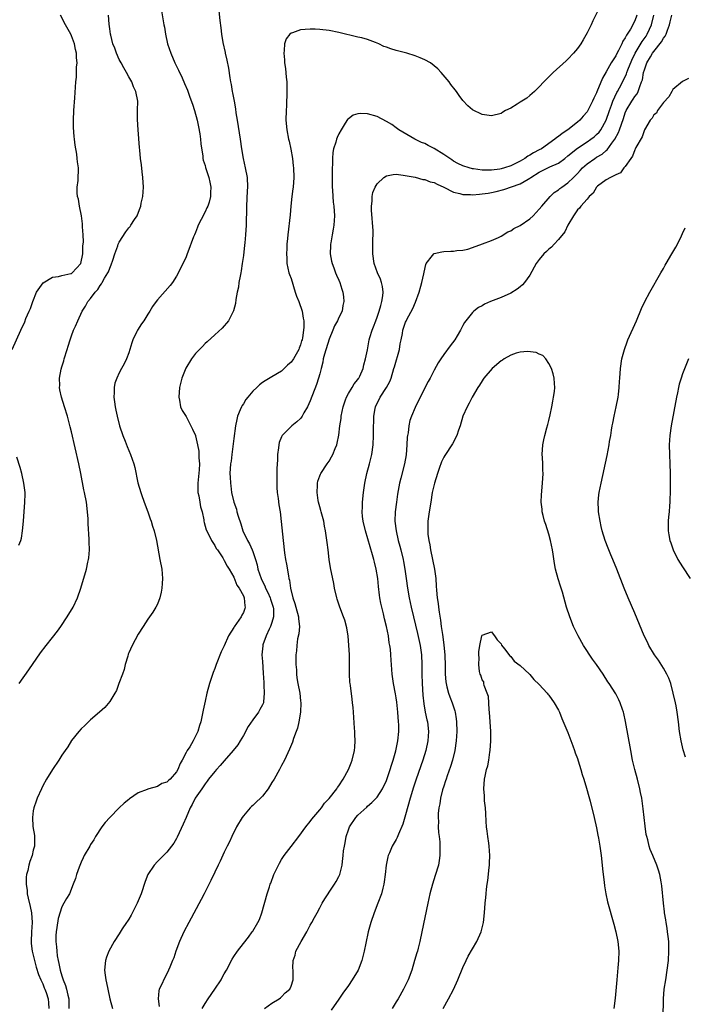
# Model space of a CAD drawing. Units: inches. Extents: x 2580000 to 2583000, y 1551000 to 1554000.
# Drawn here: x 2581394 to 2581533, y 1552072 to 1552278 of the extents above; entities that cross this region are included whole.
import ezdxf

# ---------------------------------------------------------------- set-up
doc = ezdxf.new("R2010")
doc.units = ezdxf.units.IN
doc.header["$MEASUREMENT"] = 0
doc.layers.add('LD25801551_10ft', color=141, linetype='Continuous')

msp = doc.modelspace()

# ---------------------------------------------------------------- linework, layer by layer
at = {"layer": 'LD25801551_10ft'}
for points, elevation in [([(2581423.88, 1552279.88), (2581424.18, 1552277.82), (2581424.34, 1552277), (2581424.48, 1552276.48), (2581424.68, 1552275), (2581425.13, 1552273), (2581425.78, 1552271), (2581426.65, 1552269), (2581427.44, 1552267.44), (2581428.16, 1552265.84), (2581428.69, 1552264.69), (2581429.27, 1552263.27), (2581429.82, 1552261.82), (2581430.34, 1552260.34), (2581430.79, 1552259), (2581431.32, 1552257), (2581431.58, 1552255.58), (2581431.89, 1552254.11), (2581432.03, 1552253), (2581432.07, 1552252.07), (2581432.51, 1552249.49), (2581432.52, 1552249), (2581432.59, 1552248.59), (2581433, 1552247.53), (2581433.1, 1552247.1), (2581433.8, 1552245), (2581434.01, 1552244.01), (2581434.19, 1552243), (2581434.12, 1552241.88), (2581434.12, 1552241), (2581433.81, 1552239.81), (2581433.56, 1552239), (2581433.37, 1552238.63), (2581433, 1552237.77), (2581432.7, 1552237.3), (2581432.58, 1552237), (2581432.2, 1552236.2), (2581431.57, 1552235), (2581431.42, 1552234.58), (2581431, 1552233.5), (2581430.75, 1552233), (2581430.58, 1552232.58), (2581429.38, 1552229.38), (2581429.26, 1552229), (2581429, 1552228.35), (2581427.91, 1552226.09), (2581427, 1552224.33), (2581426.13, 1552223), (2581425.65, 1552222.35), (2581423, 1552219.37), (2581422.75, 1552219), (2581422, 1552218), (2581421.42, 1552217), (2581421, 1552216.37), (2581420.14, 1552215), (2581419.67, 1552214.34), (2581418.84, 1552213), (2581418.72, 1552212.72), (2581417.88, 1552211), (2581417.64, 1552210.36), (2581417, 1552208.31), (2581416.51, 1552207), (2581416.04, 1552205.96), (2581415.5, 1552205), (2581415, 1552204.07), (2581414.47, 1552203), (2581414.08, 1552201.92), (2581413.92, 1552201), (2581413.95, 1552199.95), (2581413.86, 1552199), (2581414.03, 1552198.03), (2581414.12, 1552197), (2581414.29, 1552196.29), (2581414.54, 1552195), (2581415.08, 1552193), (2581415.74, 1552191), (2581416.24, 1552189.76), (2581416.64, 1552188.64), (2581417.37, 1552187), (2581418.06, 1552185), (2581418.25, 1552184.25), (2581418.92, 1552181.08), (2581419.52, 1552179), (2581419.82, 1552178.18), (2581420.42, 1552176.42), (2581420.98, 1552175), (2581421.5, 1552173.5), (2581421.7, 1552173), (2581421.99, 1552171.99), (2581422.32, 1552171), (2581422.81, 1552169), (2581423.51, 1552165), (2581423.91, 1552163), (2581424.01, 1552161.99), (2581424.09, 1552161), (2581423.98, 1552159.98), (2581423.92, 1552159), (2581423.81, 1552158.19), (2581423.51, 1552157), (2581423, 1552155.61), (2581422.7, 1552155), (2581422.04, 1552153.96), (2581421, 1552152.51), (2581420.01, 1552151), (2581419, 1552149.35), (2581417.73, 1552147), (2581417, 1552145.48), (2581416.86, 1552145.14), (2581416.78, 1552144.78), (2581416.27, 1552143), (2581416.01, 1552141.99), (2581415.66, 1552141), (2581414.9, 1552139), (2581414.46, 1552137.54), (2581414.05, 1552137), (2581413, 1552135.25), (2581412, 1552134), (2581410.88, 1552133), (2581409, 1552131.42), (2581408.55, 1552131), (2581407.78, 1552130.22), (2581407, 1552129.55), (2581406.53, 1552129), (2581405, 1552127.1), (2581404.22, 1552125.78), (2581403.71, 1552125), (2581403, 1552124), (2581402.36, 1552123), (2581401, 1552121), (2581399.76, 1552119), (2581399, 1552117.57), (2581398.71, 1552117), (2581397.83, 1552115), (2581397.6, 1552114.4), (2581397.11, 1552113), (2581397, 1552112.37), (2581396.82, 1552111), (2581396.93, 1552109.07), (2581397.22, 1552107.22), (2581397.23, 1552105), (2581397, 1552104.12), (2581396.75, 1552103), (2581396.26, 1552101.74), (2581396.06, 1552101), (2581395.84, 1552099.85), (2581395.59, 1552099), (2581395.51, 1552098.49), (2581395.52, 1552097), (2581395.7, 1552095.7), (2581395.73, 1552095), (2581395.92, 1552094.08), (2581396.32, 1552092.32), (2581396.6, 1552091), (2581396.73, 1552089), (2581396.62, 1552087), (2581396.56, 1552085), (2581396.58, 1552084.58), (2581396.76, 1552083), (2581397.22, 1552081), (2581397.61, 1552079.61), (2581398.11, 1552078.11), (2581398.6, 1552077), (2581398.71, 1552076.71), (2581399, 1552076.12), (2581399.3, 1552075.3), (2581399.43, 1552075), (2581399.67, 1552074.33), (2581400.11, 1552073), (2581400.17, 1552072.17), (2581400.28, 1552071)], 7400), ([(2581435.88, 1552279.88), (2581436.1, 1552277.9), (2581436.31, 1552276.31), (2581436.43, 1552275), (2581436.71, 1552273.29), (2581437.19, 1552271.19), (2581437.22, 1552271), (2581437.55, 1552269.55), (2581437.87, 1552267.87), (2581438.15, 1552265.85), (2581438.3, 1552265), (2581438.44, 1552264.44), (2581438.68, 1552263), (2581438.75, 1552262.75), (2581439.06, 1552261), (2581439.35, 1552259.35), (2581439.45, 1552258.55), (2581439.69, 1552257), (2581440.34, 1552253), (2581440.62, 1552251), (2581440.94, 1552249), (2581441.4, 1552247), (2581441.78, 1552245), (2581441.88, 1552243), (2581441.83, 1552242.17), (2581441.67, 1552239), (2581441.69, 1552238.31), (2581441.58, 1552235.58), (2581441.59, 1552235), (2581441.43, 1552233), (2581441.28, 1552231.28), (2581441.21, 1552230.79), (2581441, 1552228.67), (2581440.77, 1552227), (2581440.53, 1552225.47), (2581440.45, 1552225), (2581440.3, 1552224.3), (2581440.08, 1552223), (2581439.96, 1552222.04), (2581439.73, 1552221), (2581439.46, 1552219.46), (2581439.36, 1552218.64), (2581438.96, 1552217.04), (2581437.89, 1552215), (2581436.56, 1552213.44), (2581435, 1552212.05), (2581433.43, 1552210.57), (2581433, 1552210.2), (2581432.41, 1552209.59), (2581431.81, 1552209), (2581431, 1552208.12), (2581430.11, 1552207), (2581428.92, 1552205.08), (2581428.12, 1552203), (2581427.89, 1552202.11), (2581427.63, 1552201), (2581427.47, 1552199), (2581427.63, 1552198.38), (2581427.87, 1552197), (2581428.19, 1552196.19), (2581429, 1552194.94), (2581430.02, 1552193), (2581430.32, 1552192.32), (2581430.97, 1552190.97), (2581431, 1552190.89), (2581431.43, 1552189), (2581431.7, 1552187.7), (2581431.71, 1552187), (2581431.68, 1552186.32), (2581431.81, 1552185), (2581431.75, 1552183.75), (2581431.63, 1552182.37), (2581431.46, 1552181), (2581431.45, 1552179.45), (2581431.48, 1552179), (2581431.65, 1552178.35), (2581431.88, 1552177), (2581432.02, 1552176.02), (2581432.35, 1552175), (2581432.69, 1552173.31), (2581432.72, 1552173), (2581432.76, 1552172.76), (2581433.2, 1552171.2), (2581433.67, 1552170.33), (2581434.36, 1552169), (2581435, 1552167.96), (2581435.32, 1552167.32), (2581435.56, 1552167), (2581436.67, 1552165.33), (2581437, 1552164.8), (2581437.6, 1552163.6), (2581438, 1552163), (2581439, 1552161.29), (2581439.63, 1552159.63), (2581440.1, 1552159), (2581441, 1552157.4), (2581441.17, 1552157), (2581441.31, 1552155.31), (2581441.4, 1552155), (2581441.28, 1552154.72), (2581441, 1552153.93), (2581440.65, 1552153.35), (2581440.53, 1552153), (2581439.58, 1552151.58), (2581439.08, 1552150.92), (2581439, 1552150.77), (2581437.88, 1552149), (2581437, 1552146.94), (2581436.35, 1552145.65), (2581435.29, 1552143), (2581435, 1552142.17), (2581434.66, 1552141.34), (2581433.88, 1552139), (2581433.36, 1552137), (2581433, 1552135.32), (2581432.57, 1552133.43), (2581432.37, 1552132.37), (2581432.07, 1552131), (2581431.79, 1552130.21), (2581431.5, 1552129), (2581431, 1552127.98), (2581430.48, 1552127), (2581429.78, 1552125.78), (2581429.26, 1552125), (2581429, 1552124.55), (2581428.18, 1552123), (2581427.74, 1552122.26), (2581427.28, 1552121), (2581427, 1552120.53), (2581425.67, 1552119), (2581425.3, 1552118.7), (2581425, 1552118.39), (2581423.92, 1552118.08), (2581423, 1552117.48), (2581421.23, 1552117), (2581421, 1552116.93), (2581420.85, 1552116.85), (2581419, 1552116.13), (2581417.13, 1552114.87), (2581417, 1552114.77), (2581416.05, 1552113.95), (2581415, 1552112.96), (2581413, 1552110.99), (2581412.07, 1552109.93), (2581411.34, 1552109), (2581410.06, 1552107), (2581409.68, 1552106.32), (2581409, 1552105.32), (2581408.81, 1552105), (2581407.68, 1552103), (2581407.46, 1552102.54), (2581407, 1552101.63), (2581406.6, 1552100.6), (2581406.06, 1552099), (2581405.82, 1552098.18), (2581405.37, 1552097), (2581404.56, 1552095), (2581403.98, 1552094.02), (2581403.43, 1552093), (2581403, 1552092.28), (2581402.19, 1552089.81), (2581401.96, 1552087.96), (2581401.77, 1552087), (2581401.71, 1552086.29), (2581401.72, 1552085), (2581401.87, 1552083.87), (2581401.9, 1552083), (2581402.01, 1552081.99), (2581402.21, 1552081), (2581402.38, 1552080.38), (2581402.63, 1552079), (2581403, 1552077.78), (2581403.26, 1552077), (2581403.77, 1552075.77), (2581403.99, 1552075), (2581404.22, 1552073.78), (2581404.42, 1552073), (2581404.44, 1552072.44), (2581404.47, 1552071)], 7390), ([(2581515.78, 1552281), (2581514.23, 1552277.77), (2581513.83, 1552277), (2581513, 1552275.27), (2581512.19, 1552273.81), (2581511.71, 1552273), (2581511, 1552271.98), (2581510.15, 1552271), (2581509, 1552269.8), (2581508.59, 1552269.41), (2581505.93, 1552267), (2581505, 1552266.09), (2581503.93, 1552265), (2581503, 1552263.98), (2581501.97, 1552263), (2581501, 1552262.14), (2581500.36, 1552261.64), (2581499, 1552260.75), (2581498.35, 1552260.35), (2581497, 1552259.52), (2581495.91, 1552259), (2581495.34, 1552258.66), (2581495, 1552258.43), (2581493, 1552257.91), (2581491, 1552258.21), (2581489, 1552259.2), (2581488.02, 1552260.02), (2581487, 1552261.12), (2581486.18, 1552262.18), (2581485.65, 1552263), (2581485.34, 1552263.34), (2581484.46, 1552264.46), (2581484.1, 1552265), (2581482.45, 1552267), (2581481.72, 1552267.72), (2581481, 1552268.39), (2581480.19, 1552269), (2581479, 1552269.65), (2581478.05, 1552270.05), (2581477, 1552270.46), (2581475.23, 1552271), (2581473, 1552271.57), (2581471.91, 1552271.91), (2581471, 1552272.3), (2581470.45, 1552272.45), (2581469.35, 1552273), (2581468.71, 1552273.29), (2581467, 1552273.86), (2581465.79, 1552274.21), (2581465, 1552274.37), (2581461, 1552275.36), (2581459, 1552275.76), (2581457, 1552276.02), (2581456.04, 1552276.04), (2581455, 1552276.09), (2581453.96, 1552275.96), (2581453, 1552275.9), (2581451.29, 1552275.29), (2581451, 1552275.22), (2581450.73, 1552275), (2581449.99, 1552274.01), (2581449.64, 1552273), (2581449.56, 1552271.56), (2581449.45, 1552271), (2581449.61, 1552269.61), (2581449.61, 1552269), (2581449.81, 1552267.81), (2581449.97, 1552266.03), (2581450.09, 1552265), (2581450.14, 1552263), (2581450.01, 1552260.01), (2581449.94, 1552259), (2581449.93, 1552257), (2581450.11, 1552255), (2581450.49, 1552253), (2581450.6, 1552252.6), (2581450.95, 1552250.95), (2581451.28, 1552249), (2581451.46, 1552247.46), (2581451.5, 1552247), (2581451.58, 1552245), (2581451.45, 1552243), (2581451.4, 1552242.6), (2581451.18, 1552241), (2581450.96, 1552239), (2581450.81, 1552237.19), (2581450.3, 1552233), (2581450.23, 1552232.23), (2581450.14, 1552231), (2581450.11, 1552230.11), (2581450.05, 1552229), (2581450.1, 1552228.1), (2581450.13, 1552227), (2581450.56, 1552225), (2581450.66, 1552224.66), (2581451, 1552223.81), (2581451.89, 1552221), (2581452.15, 1552220.15), (2581452.6, 1552219), (2581453.32, 1552217), (2581453.56, 1552215.56), (2581453.68, 1552215), (2581453.66, 1552213.66), (2581453.63, 1552213), (2581453.4, 1552211.4), (2581453.3, 1552211), (2581453.21, 1552210.79), (2581453, 1552209.98), (2581452.72, 1552209.28), (2581452.64, 1552209), (2581451.48, 1552207), (2581451, 1552206.35), (2581450.28, 1552205.72), (2581449.56, 1552205), (2581449, 1552204.47), (2581447, 1552203.24), (2581445.58, 1552202.42), (2581445, 1552202.04), (2581444.4, 1552201.6), (2581443.82, 1552201), (2581443, 1552200.24), (2581441.95, 1552199), (2581441.53, 1552198.47), (2581441, 1552197.63), (2581440.73, 1552197.27), (2581440.6, 1552197), (2581440.36, 1552196.36), (2581439.81, 1552195), (2581439.66, 1552194.34), (2581439.38, 1552193), (2581439, 1552190.37), (2581438.58, 1552187), (2581438.42, 1552185.58), (2581438.32, 1552185), (2581438.2, 1552183), (2581438.26, 1552182.26), (2581438.28, 1552181), (2581438.4, 1552180.4), (2581438.53, 1552179), (2581439.01, 1552177), (2581439.55, 1552175.55), (2581439.66, 1552175), (2581439.9, 1552174.1), (2581440.47, 1552172.47), (2581440.92, 1552171), (2581441.85, 1552169), (2581442.28, 1552168.28), (2581442.87, 1552167), (2581443, 1552166.66), (2581443.57, 1552165), (2581443.89, 1552163.89), (2581444.07, 1552163), (2581444.72, 1552161), (2581445, 1552160.41), (2581445.5, 1552159.5), (2581445.66, 1552159), (2581446.11, 1552158.11), (2581446.61, 1552157), (2581446.69, 1552156.69), (2581447, 1552155.83), (2581447.28, 1552155), (2581447.33, 1552154.67), (2581447.34, 1552153), (2581447, 1552151.78), (2581446.72, 1552151), (2581446.4, 1552150.4), (2581445.78, 1552149), (2581445.1, 1552147.1), (2581445.06, 1552146.94), (2581444.88, 1552145), (2581445, 1552143.65), (2581445.17, 1552141.17), (2581445.26, 1552139.26), (2581445.32, 1552138.68), (2581445.39, 1552137), (2581445.21, 1552135.21), (2581445.21, 1552135), (2581445, 1552134.53), (2581444.42, 1552133.58), (2581444.16, 1552133), (2581443, 1552131.41), (2581442, 1552130), (2581441, 1552128.13), (2581440.33, 1552127), (2581439.83, 1552126.17), (2581438.88, 1552125), (2581437, 1552122.85), (2581436.16, 1552121.84), (2581435.36, 1552121), (2581435, 1552120.59), (2581433.72, 1552119), (2581433.44, 1552118.56), (2581433, 1552118.04), (2581432.6, 1552117.4), (2581432.28, 1552117), (2581430.89, 1552115), (2581430.28, 1552113.72), (2581429.84, 1552113), (2581428.99, 1552111), (2581428.42, 1552109.58), (2581427.15, 1552106.85), (2581427, 1552106.56), (2581426.41, 1552105.59), (2581425, 1552103.68), (2581423.62, 1552102.38), (2581423, 1552101.76), (2581422.29, 1552101), (2581421.01, 1552099), (2581420.45, 1552097.55), (2581419.59, 1552095), (2581418.76, 1552093), (2581417.47, 1552090.53), (2581417, 1552089.71), (2581416.73, 1552089.27), (2581416.54, 1552089), (2581415.64, 1552087.64), (2581415, 1552086.63), (2581413.91, 1552085), (2581412.79, 1552083), (2581412.31, 1552081.69), (2581412.11, 1552081), (2581411.95, 1552079), (2581412.06, 1552077.94), (2581412.18, 1552077), (2581412.35, 1552076.35), (2581412.58, 1552075), (2581413.04, 1552073), (2581413.6, 1552071)], 7380), ([(2581392.58, 1552209), (2581394.36, 1552213), (2581395.2, 1552214.8), (2581395.45, 1552215.45), (2581396.13, 1552217), (2581396.41, 1552217.59), (2581396.9, 1552219), (2581397.69, 1552221), (2581399.05, 1552222.95), (2581401, 1552224.11), (2581402.26, 1552224.26), (2581403, 1552224.48), (2581404.88, 1552224.88), (2581405, 1552224.91), (2581405.14, 1552225), (2581406.02, 1552225.98), (2581406.98, 1552227), (2581407.36, 1552229), (2581407.4, 1552230.6), (2581407.49, 1552231.49), (2581407.44, 1552233), (2581407.33, 1552234.67), (2581407.34, 1552235), (2581407.32, 1552235.32), (2581407.08, 1552237), (2581406.66, 1552239), (2581406.44, 1552240.44), (2581406.29, 1552241), (2581406.2, 1552241.8), (2581406.21, 1552243), (2581406.38, 1552244.38), (2581406.39, 1552245), (2581406.45, 1552246.45), (2581406.45, 1552247), (2581406.28, 1552248.28), (2581406.21, 1552249), (2581406.09, 1552249.91), (2581405.76, 1552251.76), (2581405.64, 1552253), (2581405.57, 1552253.57), (2581405.45, 1552255.45), (2581405.43, 1552257), (2581405.51, 1552259), (2581405.71, 1552261.71), (2581405.92, 1552265), (2581406.02, 1552265.98), (2581406.07, 1552267), (2581406.08, 1552268.08), (2581406.17, 1552269), (2581406.05, 1552270.05), (2581406.05, 1552271), (2581405.82, 1552271.82), (2581405.62, 1552273), (2581405, 1552274.64), (2581404.85, 1552275), (2581403.76, 1552277), (2581402.7, 1552279)], 7420), ([(2581394.04, 1552139), (2581396.09, 1552141.91), (2581398.53, 1552145.47), (2581399.69, 1552147), (2581401, 1552148.67), (2581402.04, 1552149.96), (2581402.77, 1552151), (2581404.12, 1552153), (2581405.32, 1552155), (2581406.28, 1552157), (2581406.98, 1552158.98), (2581408.13, 1552163), (2581408.43, 1552164.43), (2581408.58, 1552165), (2581408.64, 1552165.36), (2581408.75, 1552167), (2581408.7, 1552168.7), (2581408.72, 1552169.28), (2581408.5, 1552172.5), (2581408.47, 1552173.53), (2581408.37, 1552175), (2581408.13, 1552177), (2581407.73, 1552179), (2581407.59, 1552179.59), (2581406.93, 1552183), (2581406.52, 1552185), (2581405, 1552191.71), (2581404.75, 1552192.75), (2581404.15, 1552195), (2581403.54, 1552197), (2581402.9, 1552199), (2581402.54, 1552200.54), (2581402.48, 1552201), (2581402.54, 1552201.46), (2581402.51, 1552203), (2581402.84, 1552204.84), (2581403, 1552205.38), (2581403.39, 1552206.61), (2581403.47, 1552207), (2581404.13, 1552209), (2581404.32, 1552209.68), (2581404.75, 1552211), (2581405, 1552211.81), (2581405.45, 1552213), (2581405.86, 1552213.86), (2581406.33, 1552215), (2581407.26, 1552217), (2581407.93, 1552218.07), (2581408.41, 1552219), (2581409, 1552219.63), (2581409.95, 1552221), (2581410.49, 1552221.51), (2581411, 1552222.37), (2581411.29, 1552222.71), (2581411.41, 1552223), (2581411.93, 1552223.93), (2581412.61, 1552225), (2581412.73, 1552225.27), (2581413, 1552226.01), (2581413.32, 1552226.68), (2581413.65, 1552227.65), (2581414.07, 1552229), (2581414.7, 1552230.7), (2581414.79, 1552231), (2581415, 1552231.48), (2581416.39, 1552233.61), (2581417, 1552234.43), (2581417.26, 1552234.74), (2581417.46, 1552235), (2581418.23, 1552236.23), (2581418.74, 1552237), (2581418.83, 1552237.17), (2581419.39, 1552238.61), (2581419.51, 1552239), (2581419.62, 1552239.62), (2581419.94, 1552241), (2581420.03, 1552241.97), (2581420.09, 1552243), (2581419.98, 1552245), (2581419.8, 1552246.2), (2581419.64, 1552247.64), (2581419.45, 1552249), (2581419.29, 1552250.71), (2581419.27, 1552251.27), (2581418.94, 1552255), (2581418.83, 1552257.17), (2581418.86, 1552259), (2581418.87, 1552261), (2581418.51, 1552263), (2581418.01, 1552264.01), (2581417.67, 1552265), (2581417, 1552266.1), (2581416.54, 1552267), (2581415.99, 1552267.99), (2581415.39, 1552269), (2581415, 1552269.73), (2581414.41, 1552271), (2581414.07, 1552272.07), (2581413.69, 1552273), (2581413.21, 1552274.79), (2581413.16, 1552275), (2581413, 1552276.11), (2581412.88, 1552277.12), (2581412.78, 1552279)], 7410), ([(2581523.44, 1552279), (2581523, 1552277.81), (2581522.7, 1552277.3), (2581522.58, 1552277), (2581522.07, 1552276.07), (2581521.4, 1552275), (2581521.23, 1552274.77), (2581521, 1552274.26), (2581520.48, 1552273.52), (2581520.27, 1552273), (2581519.58, 1552271.58), (2581519.16, 1552270.84), (2581519, 1552270.5), (2581518.06, 1552269), (2581517, 1552267.12), (2581516.21, 1552265.79), (2581515.07, 1552262.93), (2581515, 1552262.73), (2581514.43, 1552261.58), (2581514.16, 1552261), (2581513.14, 1552259), (2581513, 1552258.76), (2581512.16, 1552257.84), (2581511.47, 1552257), (2581511, 1552256.59), (2581508.99, 1552255), (2581507.76, 1552254.24), (2581507, 1552253.57), (2581506.65, 1552253.35), (2581506.27, 1552253), (2581503.44, 1552251), (2581503, 1552250.77), (2581501.81, 1552250.19), (2581501, 1552249.66), (2581500.56, 1552249.43), (2581499.99, 1552249), (2581499, 1552248.43), (2581497, 1552247.43), (2581495.72, 1552247), (2581495, 1552246.79), (2581494.75, 1552246.75), (2581493, 1552246.52), (2581491.44, 1552246.56), (2581491, 1552246.55), (2581489.2, 1552246.8), (2581489, 1552246.81), (2581488.3, 1552247), (2581487, 1552247.41), (2581485.93, 1552247.93), (2581485, 1552248.45), (2581484.66, 1552248.66), (2581483, 1552249.81), (2581481, 1552251.04), (2581479.69, 1552251.69), (2581479, 1552252.09), (2581478.33, 1552252.33), (2581476.94, 1552253), (2581473.54, 1552255), (2581473, 1552255.42), (2581472.07, 1552256.07), (2581471, 1552256.74), (2581469, 1552257.74), (2581467, 1552258.31), (2581465.62, 1552258.38), (2581465, 1552258.33), (2581463.98, 1552258.02), (2581463, 1552257.3), (2581462.84, 1552257.16), (2581462.36, 1552256.36), (2581461.46, 1552255), (2581461, 1552254.14), (2581460.64, 1552253.36), (2581460.52, 1552253), (2581460.38, 1552252.38), (2581459.92, 1552251), (2581459.75, 1552250.25), (2581459.68, 1552249), (2581459.7, 1552247.7), (2581459.64, 1552247), (2581459.62, 1552246.38), (2581459.64, 1552245), (2581459.64, 1552243), (2581459.69, 1552242.31), (2581459.74, 1552241), (2581459.84, 1552239.84), (2581459.94, 1552239), (2581460.07, 1552237), (2581459.95, 1552235), (2581459.82, 1552234.18), (2581459.6, 1552233), (2581459.3, 1552231.3), (2581459.26, 1552231), (2581459.27, 1552230.73), (2581459.21, 1552229), (2581459.48, 1552227.48), (2581459.58, 1552227), (2581459.94, 1552226.06), (2581460.31, 1552225), (2581460.51, 1552224.51), (2581461, 1552223.49), (2581461.2, 1552223), (2581461.62, 1552221.62), (2581461.84, 1552221), (2581461.98, 1552219.98), (2581462.03, 1552219), (2581461.82, 1552218.18), (2581461.68, 1552217), (2581461, 1552215.66), (2581460.74, 1552215), (2581460.07, 1552213.93), (2581459.76, 1552213), (2581459, 1552211.12), (2581458.02, 1552208.02), (2581457.75, 1552207), (2581457.65, 1552206.35), (2581457.27, 1552205), (2581457, 1552203.87), (2581456.76, 1552203), (2581456.34, 1552201.66), (2581455, 1552198.25), (2581454.44, 1552197), (2581453.69, 1552195.69), (2581453.33, 1552195), (2581453.21, 1552194.79), (2581453, 1552194.55), (2581452.2, 1552193.8), (2581451.19, 1552193), (2581451, 1552192.83), (2581449.16, 1552191), (2581449, 1552190.66), (2581448.53, 1552189.47), (2581448.42, 1552189), (2581448.35, 1552188.36), (2581448.16, 1552187), (2581448.13, 1552185.87), (2581448.04, 1552184.04), (2581448, 1552181), (2581448.05, 1552180.05), (2581448.09, 1552179), (2581448.26, 1552177.74), (2581448.42, 1552176.42), (2581448.68, 1552175), (2581448.95, 1552172.95), (2581449.31, 1552169), (2581449.6, 1552166.4), (2581449.82, 1552165), (2581450.04, 1552164.04), (2581450.45, 1552161.55), (2581450.56, 1552161), (2581450.65, 1552160.65), (2581450.87, 1552159), (2581451.36, 1552157), (2581451.81, 1552155.81), (2581452.01, 1552155), (2581452.55, 1552153), (2581452.55, 1552152.55), (2581452.74, 1552151), (2581452.6, 1552149.4), (2581452.37, 1552148.37), (2581452.17, 1552147), (2581452.12, 1552145.88), (2581452.02, 1552145), (2581451.97, 1552143.97), (2581452.01, 1552143), (2581452.11, 1552141.89), (2581452.12, 1552141), (2581452.23, 1552140.23), (2581452.43, 1552139), (2581452.82, 1552137), (2581453, 1552135.37), (2581453.05, 1552135), (2581452.97, 1552133.03), (2581452.6, 1552131), (2581452.31, 1552129.69), (2581452.04, 1552129), (2581451.52, 1552127.52), (2581451.27, 1552126.73), (2581450.7, 1552125.3), (2581449.63, 1552123), (2581449, 1552121.87), (2581448.57, 1552121), (2581447.44, 1552119), (2581447, 1552118.32), (2581446.22, 1552117), (2581445, 1552115.47), (2581444.58, 1552115), (2581443.78, 1552114.22), (2581443, 1552113.49), (2581442.73, 1552113.27), (2581442.46, 1552113), (2581441, 1552111.33), (2581440.75, 1552111), (2581439.57, 1552109), (2581438.59, 1552107), (2581438.12, 1552105.88), (2581437.64, 1552105), (2581437, 1552103.69), (2581436.15, 1552101.85), (2581435.71, 1552101), (2581435, 1552099.54), (2581434.19, 1552097.81), (2581432.79, 1552095), (2581432.18, 1552093.82), (2581429.55, 1552089), (2581428.52, 1552087), (2581427.63, 1552085), (2581426.89, 1552083), (2581426.41, 1552081.59), (2581426.19, 1552081), (2581425.61, 1552079.61), (2581425.35, 1552079), (2581425.22, 1552078.78), (2581424.52, 1552077.48), (2581423.81, 1552075.81), (2581423.4, 1552075), (2581423.31, 1552074.69), (2581423.13, 1552073), (2581423.39, 1552071.39)], 7370), ([(2581432.38, 1552071), (2581433, 1552072.02), (2581433.64, 1552073), (2581435.01, 1552074.99), (2581436.37, 1552077), (2581436.57, 1552077.43), (2581437, 1552078.23), (2581437.48, 1552079), (2581438.67, 1552081.33), (2581439, 1552081.88), (2581439.8, 1552083), (2581441, 1552084.55), (2581442.09, 1552085.91), (2581442.88, 1552087), (2581443, 1552087.18), (2581444.07, 1552089), (2581444.37, 1552089.63), (2581444.9, 1552091), (2581446, 1552095), (2581446.46, 1552096.46), (2581446.65, 1552097), (2581446.76, 1552097.24), (2581447.42, 1552099), (2581448.58, 1552101.42), (2581449, 1552102.17), (2581449.56, 1552103), (2581451, 1552104.92), (2581452.59, 1552107), (2581454.06, 1552109), (2581455, 1552110.12), (2581455.37, 1552110.63), (2581457, 1552112.55), (2581457.34, 1552113), (2581458.02, 1552113.98), (2581459, 1552114.97), (2581460.56, 1552117), (2581460.74, 1552117.26), (2581461, 1552117.6), (2581461.9, 1552119), (2581463.05, 1552121), (2581463.57, 1552122.43), (2581463.82, 1552123), (2581464.25, 1552125), (2581464.32, 1552125.68), (2581464.39, 1552127), (2581464.33, 1552128.33), (2581464.33, 1552129), (2581464.31, 1552129.69), (2581464.1, 1552133), (2581464.01, 1552133.99), (2581463.9, 1552135), (2581463.77, 1552135.77), (2581463.42, 1552138.58), (2581463.35, 1552139), (2581463.33, 1552139.33), (2581463.26, 1552141), (2581463.26, 1552143), (2581463.21, 1552145), (2581463.09, 1552147.09), (2581462.94, 1552148.94), (2581462.7, 1552150.7), (2581462.28, 1552152.28), (2581462.01, 1552153), (2581461.23, 1552155), (2581460.66, 1552156.66), (2581460.56, 1552157), (2581460.1, 1552159), (2581459.94, 1552159.94), (2581459.27, 1552163.27), (2581459, 1552165), (2581458.76, 1552167), (2581458.55, 1552168.55), (2581458.44, 1552169.56), (2581458.21, 1552171), (2581457.99, 1552171.99), (2581457.83, 1552173), (2581457.3, 1552175), (2581457.25, 1552175.26), (2581457, 1552176.05), (2581456.75, 1552177), (2581456.68, 1552177.32), (2581456.44, 1552179), (2581456.56, 1552180.57), (2581456.55, 1552181), (2581456.62, 1552181.38), (2581457, 1552182.52), (2581457.14, 1552182.86), (2581457.21, 1552183), (2581458.53, 1552185), (2581459, 1552185.62), (2581459.49, 1552186.51), (2581459.75, 1552187), (2581460.21, 1552188.21), (2581460.55, 1552189), (2581460.67, 1552189.33), (2581461, 1552191.05), (2581461.24, 1552193), (2581461.46, 1552194.54), (2581461.51, 1552195), (2581461.89, 1552197), (2581462.41, 1552198.41), (2581462.6, 1552199), (2581463, 1552199.75), (2581463.82, 1552201), (2581464.23, 1552201.77), (2581465, 1552202.69), (2581465.12, 1552202.88), (2581465.21, 1552203), (2581465.4, 1552203.4), (2581466.07, 1552205), (2581466.21, 1552205.79), (2581466.62, 1552207), (2581467, 1552208.93), (2581467.36, 1552211), (2581467.48, 1552211.48), (2581467.97, 1552213), (2581468.29, 1552213.71), (2581468.72, 1552215), (2581469, 1552215.73), (2581469.43, 1552217), (2581469.78, 1552218.22), (2581470.02, 1552219), (2581470.2, 1552220.2), (2581470.27, 1552221), (2581470.14, 1552222.14), (2581469.93, 1552223), (2581469.74, 1552223.73), (2581469.13, 1552225), (2581468.42, 1552227), (2581468.13, 1552229), (2581468.14, 1552229.86), (2581468.11, 1552232.11), (2581468.16, 1552233), (2581468.17, 1552233.83), (2581467.88, 1552238.12), (2581467.88, 1552239), (2581468.01, 1552240.01), (2581467.99, 1552241), (2581468.13, 1552241.87), (2581468.59, 1552243), (2581469, 1552243.68), (2581470.46, 1552245), (2581471, 1552245.33), (2581472.37, 1552245.63), (2581473, 1552245.66), (2581474.49, 1552245.51), (2581476.97, 1552245.03), (2581478.61, 1552244.61), (2581479, 1552244.56), (2581480.11, 1552244.11), (2581481, 1552243.92), (2581481.57, 1552243.57), (2581483, 1552243), (2581485, 1552241.94), (2581486.34, 1552241.66), (2581487, 1552241.44), (2581488.57, 1552241.43), (2581489, 1552241.39), (2581490.47, 1552241.53), (2581491, 1552241.54), (2581492.27, 1552241.73), (2581493, 1552241.82), (2581493.96, 1552242.04), (2581495.55, 1552242.45), (2581499, 1552243.69), (2581500.68, 1552244.68), (2581501, 1552244.85), (2581501.2, 1552245), (2581503, 1552246.13), (2581505.23, 1552247.23), (2581507, 1552248.03), (2581508.32, 1552249), (2581509, 1552249.52), (2581511, 1552251.12), (2581513, 1552252.44), (2581513.81, 1552253), (2581514.47, 1552253.53), (2581515, 1552254), (2581515.5, 1552254.5), (2581515.85, 1552255), (2581517, 1552256.98), (2581517.71, 1552259), (2581518.13, 1552260.13), (2581518.43, 1552261), (2581519.23, 1552262.77), (2581519.36, 1552263), (2581519.8, 1552263.8), (2581520.62, 1552265.38), (2581521.27, 1552266.73), (2581521.35, 1552267), (2581521.56, 1552267.56), (2581522.4, 1552269.6), (2581523.09, 1552271), (2581524.54, 1552273.46), (2581525.38, 1552274.62), (2581525.61, 1552275), (2581526.06, 1552276.06), (2581526.5, 1552277), (2581527.01, 1552279.01)], 7360), ([(2581445.4, 1552071), (2581447, 1552072.09), (2581448.52, 1552073), (2581448.79, 1552073.21), (2581449, 1552073.4), (2581449.78, 1552074.22), (2581450.73, 1552075), (2581451, 1552075.62), (2581451.41, 1552077), (2581451.42, 1552079), (2581451.39, 1552079.39), (2581451.46, 1552081), (2581451.88, 1552082.12), (2581452.03, 1552083), (2581453.09, 1552085), (2581454.29, 1552087), (2581455, 1552088.39), (2581455.38, 1552089), (2581455.94, 1552090.06), (2581456.45, 1552091), (2581457, 1552092.07), (2581457.51, 1552093), (2581458.07, 1552093.93), (2581458.77, 1552095), (2581459, 1552095.31), (2581460.11, 1552097), (2581460.44, 1552097.56), (2581461, 1552098.58), (2581461.2, 1552099), (2581461.69, 1552101), (2581461.76, 1552101.76), (2581461.92, 1552103), (2581462.01, 1552104.01), (2581462.17, 1552105), (2581462.34, 1552105.66), (2581462.55, 1552107), (2581463, 1552108.38), (2581463.23, 1552109), (2581464.59, 1552111), (2581465, 1552111.46), (2581466.84, 1552113.16), (2581467, 1552113.32), (2581467.92, 1552114.08), (2581469, 1552115.23), (2581470.16, 1552117), (2581471, 1552118.74), (2581471.77, 1552121), (2581472.04, 1552121.96), (2581472.39, 1552123), (2581472.96, 1552124.96), (2581473.31, 1552126.69), (2581473.39, 1552127), (2581473.57, 1552129), (2581473.54, 1552130.46), (2581473.51, 1552131), (2581473.35, 1552133), (2581473.12, 1552135.12), (2581473, 1552136), (2581472.86, 1552136.86), (2581472.45, 1552139), (2581472.15, 1552141), (2581471.93, 1552143.93), (2581471.88, 1552145), (2581471.8, 1552146.2), (2581471.7, 1552147), (2581471.57, 1552147.57), (2581471.4, 1552149), (2581471, 1552151), (2581470.59, 1552152.59), (2581470.37, 1552153.63), (2581469.82, 1552155.82), (2581469.59, 1552157), (2581469.51, 1552157.51), (2581469.31, 1552159.31), (2581469.17, 1552161), (2581468.84, 1552163), (2581468.45, 1552164.45), (2581468.32, 1552165), (2581468.05, 1552165.95), (2581466.57, 1552171), (2581466.1, 1552173), (2581465.98, 1552174.02), (2581465.89, 1552175), (2581465.93, 1552175.93), (2581465.95, 1552177), (2581466.17, 1552179), (2581466.46, 1552181), (2581466.89, 1552183), (2581467.46, 1552185), (2581467.93, 1552187), (2581468.16, 1552189), (2581468.24, 1552191), (2581468.27, 1552193), (2581468.31, 1552193.69), (2581468.34, 1552195), (2581468.63, 1552196.63), (2581468.71, 1552197), (2581469.67, 1552199), (2581470.98, 1552201), (2581471.71, 1552202.29), (2581471.98, 1552203), (2581472.54, 1552205), (2581472.63, 1552205.37), (2581473.69, 1552209), (2581473.87, 1552210.13), (2581474.04, 1552211), (2581474.32, 1552212.32), (2581474.44, 1552213), (2581474.56, 1552213.44), (2581475, 1552214.7), (2581475.09, 1552214.91), (2581475.28, 1552215.28), (2581476.47, 1552217.53), (2581477.08, 1552218.92), (2581477.84, 1552221), (2581478.21, 1552222.21), (2581478.42, 1552223), (2581478.83, 1552224.83), (2581478.86, 1552225.14), (2581479.21, 1552226.79), (2581479.33, 1552227), (2581480.64, 1552228.64), (2581480.89, 1552229), (2581480.95, 1552229.05), (2581482.55, 1552229.45), (2581483, 1552229.5), (2581484.46, 1552229.54), (2581485, 1552229.59), (2581485.72, 1552229.72), (2581487, 1552229.8), (2581488, 1552230), (2581489, 1552230.33), (2581491.08, 1552231.08), (2581493, 1552231.83), (2581494.46, 1552232.46), (2581495, 1552232.73), (2581496.41, 1552233.59), (2581497, 1552233.82), (2581497.69, 1552234.31), (2581499, 1552234.96), (2581501, 1552236.37), (2581501.69, 1552237), (2581503, 1552238.34), (2581503.51, 1552239), (2581505.29, 1552241), (2581506.14, 1552241.86), (2581507, 1552242.44), (2581507.29, 1552242.71), (2581507.69, 1552243), (2581509, 1552243.9), (2581510.16, 1552245), (2581511, 1552245.84), (2581511.55, 1552246.45), (2581512.07, 1552247), (2581513, 1552247.84), (2581514.65, 1552249), (2581515, 1552249.22), (2581516.13, 1552249.87), (2581517, 1552250.65), (2581517.2, 1552250.8), (2581518.19, 1552252.19), (2581518.82, 1552253), (2581519.6, 1552254.4), (2581519.81, 1552255), (2581520.18, 1552256.18), (2581520.62, 1552257.38), (2581521, 1552258.56), (2581521.18, 1552259), (2581522.39, 1552261), (2581522.63, 1552261.37), (2581523, 1552261.95), (2581523.46, 1552262.54), (2581523.7, 1552263), (2581524.02, 1552264.02), (2581524.43, 1552265), (2581524.58, 1552265.42), (2581524.83, 1552267), (2581525, 1552267.56), (2581525.54, 1552269), (2581526.26, 1552270.26), (2581526.71, 1552271), (2581527, 1552271.41), (2581528.61, 1552273.39), (2581529, 1552274.17), (2581529.38, 1552274.62), (2581529.55, 1552275), (2581529.82, 1552275.82), (2581530.29, 1552277), (2581530.43, 1552277.57), (2581530.76, 1552279)], 7350), ([(2581534.25, 1552265.75), (2581533, 1552265.11), (2581531, 1552263.39), (2581530.76, 1552263), (2581530.12, 1552261.88), (2581529, 1552260.69), (2581527.78, 1552259), (2581527.51, 1552258.49), (2581527, 1552258.11), (2581526.61, 1552257.39), (2581526.25, 1552257), (2581525, 1552254.96), (2581524.52, 1552253.48), (2581523.25, 1552251.25), (2581523.1, 1552250.9), (2581523, 1552250.78), (2581522.51, 1552249.48), (2581522.15, 1552249), (2581521, 1552247.33), (2581520.72, 1552247), (2581520.02, 1552245.98), (2581519, 1552245.54), (2581517.9, 1552245), (2581517, 1552244.49), (2581515.16, 1552243.16), (2581514.97, 1552243), (2581514.28, 1552241.72), (2581513.47, 1552241), (2581513, 1552240.45), (2581511.69, 1552239), (2581511.43, 1552238.57), (2581511, 1552238.19), (2581510.17, 1552237), (2581509, 1552235), (2581508.36, 1552233.64), (2581507, 1552231.99), (2581506.08, 1552231), (2581505.58, 1552230.42), (2581505, 1552229.97), (2581504.51, 1552229.49), (2581503.95, 1552229), (2581503, 1552227.85), (2581502.35, 1552227), (2581501, 1552224.52), (2581499.89, 1552223), (2581499.48, 1552222.52), (2581499, 1552222.09), (2581498.39, 1552221.61), (2581497, 1552220.79), (2581495, 1552219.88), (2581492.74, 1552219), (2581491.52, 1552218.48), (2581491, 1552218.14), (2581490.24, 1552217.76), (2581489.27, 1552217), (2581489, 1552216.73), (2581487.35, 1552214.65), (2581487, 1552214.01), (2581486.52, 1552213), (2581485.81, 1552211.81), (2581485.3, 1552211), (2581484.29, 1552209.71), (2581483, 1552207.93), (2581482.35, 1552207), (2581481.83, 1552206.17), (2581481, 1552204.66), (2581480.12, 1552203), (2581479.72, 1552202.28), (2581478.07, 1552199), (2581477, 1552196.8), (2581476.23, 1552195), (2581475.9, 1552194.1), (2581475.68, 1552193), (2581475.5, 1552191.5), (2581475.4, 1552191), (2581475.35, 1552190.65), (2581475.25, 1552189), (2581475.08, 1552186.92), (2581474.74, 1552185), (2581473.97, 1552182.03), (2581473.72, 1552181), (2581473.31, 1552178.69), (2581473.06, 1552177), (2581472.82, 1552175), (2581472.76, 1552173), (2581472.99, 1552171), (2581473.46, 1552169), (2581473.8, 1552167.8), (2581474.01, 1552167), (2581474.49, 1552165), (2581474.57, 1552164.57), (2581474.83, 1552163), (2581475.08, 1552161), (2581475.37, 1552159), (2581475.73, 1552157), (2581476.16, 1552155), (2581476.63, 1552153), (2581477.5, 1552149.5), (2581478.05, 1552147), (2581478.35, 1552145), (2581478.42, 1552143), (2581478.4, 1552141), (2581478.44, 1552139), (2581478.59, 1552136.59), (2581478.79, 1552134.79), (2581479.12, 1552133), (2581479.45, 1552131.45), (2581479.56, 1552131), (2581479.79, 1552129), (2581479.67, 1552127), (2581479.24, 1552125), (2581478.6, 1552123), (2581477.21, 1552119), (2581476.66, 1552117.34), (2581475.96, 1552115), (2581475, 1552111.53), (2581474.4, 1552109.6), (2581473.49, 1552107.49), (2581473.22, 1552106.78), (2581473, 1552106.34), (2581472.18, 1552105), (2581471.6, 1552103.6), (2581471.33, 1552103), (2581471.27, 1552102.73), (2581470.93, 1552101), (2581470.71, 1552099), (2581470.51, 1552097.49), (2581470.42, 1552097), (2581470.19, 1552096.19), (2581469.91, 1552095), (2581469.17, 1552093), (2581468.37, 1552091), (2581467.69, 1552089), (2581467.16, 1552087), (2581466.64, 1552084.64), (2581466.31, 1552083), (2581465.81, 1552081), (2581465.04, 1552079), (2581463.82, 1552077), (2581463, 1552075.8), (2581461.83, 1552074.17), (2581461, 1552072.89), (2581459.4, 1552070.6)], 7340), ([(2581533.63, 1552123.63), (2581533.13, 1552125.13), (2581532.68, 1552127), (2581532.38, 1552129), (2581532.16, 1552131), (2581531.89, 1552133), (2581531.64, 1552134.36), (2581531.52, 1552135), (2581531.07, 1552137), (2581530.53, 1552139), (2581530.13, 1552140.13), (2581529.73, 1552141), (2581529, 1552142.27), (2581527.94, 1552143.94), (2581527.16, 1552145), (2581525.97, 1552147), (2581525.66, 1552147.66), (2581524.98, 1552149), (2581523, 1552153.74), (2581521.61, 1552157), (2581520.8, 1552159), (2581519.22, 1552163), (2581518.39, 1552165), (2581517.96, 1552165.96), (2581517.39, 1552167.39), (2581516.78, 1552169), (2581516.16, 1552171), (2581515.94, 1552171.94), (2581515.71, 1552173), (2581515.41, 1552175), (2581515.41, 1552175.41), (2581515.33, 1552177), (2581515.47, 1552178.53), (2581515.53, 1552179), (2581515.93, 1552181), (2581517.2, 1552186.8), (2581517.62, 1552189), (2581517.71, 1552189.71), (2581517.95, 1552191), (2581518.11, 1552192.11), (2581518.29, 1552193), (2581518.43, 1552193.57), (2581518.69, 1552195), (2581519.12, 1552197), (2581519.48, 1552199), (2581519.57, 1552199.57), (2581519.71, 1552201), (2581519.76, 1552202.24), (2581519.84, 1552203), (2581519.99, 1552205), (2581520.3, 1552207), (2581520.83, 1552209), (2581521.41, 1552210.59), (2581521.57, 1552211), (2581523.37, 1552215), (2581524.43, 1552217.57), (2581525.07, 1552219), (2581526.14, 1552221), (2581528.44, 1552225), (2581529, 1552225.93), (2581529.39, 1552226.61), (2581529.59, 1552227), (2581530.78, 1552229), (2581531.59, 1552230.41), (2581531.91, 1552231), (2581532.75, 1552232.75), (2581533, 1552233.3), (2581533.56, 1552234.44)], 7340), ([(2581528.93, 1552069), (2581529.01, 1552073), (2581529.17, 1552075), (2581529.48, 1552077), (2581529.8, 1552079), (2581530.03, 1552081), (2581530.14, 1552083), (2581530.1, 1552085), (2581529.98, 1552086.02), (2581529.88, 1552087), (2581529.78, 1552087.78), (2581529.56, 1552089), (2581529.51, 1552089.51), (2581529.24, 1552091), (2581529.23, 1552091.23), (2581528.98, 1552093.02), (2581528.67, 1552096.67), (2581528.51, 1552097.49), (2581528.26, 1552099), (2581527.97, 1552099.97), (2581527.64, 1552101), (2581526.79, 1552103), (2581526.24, 1552104.24), (2581525.99, 1552105), (2581525.71, 1552106.29), (2581525.5, 1552107), (2581525.41, 1552107.41), (2581525.18, 1552109.18), (2581524.76, 1552112.76), (2581524.45, 1552115), (2581524.22, 1552116.22), (2581524.06, 1552117), (2581523.54, 1552119), (2581522.99, 1552121), (2581522.52, 1552123), (2581522.15, 1552125), (2581521.08, 1552131.08), (2581520.73, 1552132.73), (2581520.65, 1552133), (2581520.44, 1552133.56), (2581519.96, 1552135), (2581519.64, 1552135.64), (2581519, 1552136.87), (2581517.63, 1552139), (2581517.37, 1552139.37), (2581516.34, 1552141), (2581514.99, 1552143), (2581514.15, 1552144.15), (2581512.28, 1552147), (2581511.13, 1552149), (2581510.16, 1552151), (2581509.36, 1552153), (2581508.72, 1552155), (2581507.83, 1552158.17), (2581507.58, 1552159), (2581507.43, 1552159.43), (2581506.95, 1552160.95), (2581506.41, 1552163), (2581506.18, 1552164.18), (2581505.92, 1552166.08), (2581505.77, 1552167), (2581505.35, 1552169), (2581505, 1552170.27), (2581504.33, 1552172.33), (2581504.09, 1552173), (2581503.78, 1552174.22), (2581503.6, 1552175), (2581503.57, 1552175.57), (2581503.4, 1552177), (2581503.44, 1552178.56), (2581503.68, 1552181), (2581503.79, 1552183), (2581503.74, 1552183.74), (2581503.71, 1552185), (2581503.64, 1552186.36), (2581503.59, 1552187), (2581503.7, 1552189), (2581503.91, 1552190.09), (2581504.12, 1552191), (2581504.59, 1552192.59), (2581504.76, 1552193.24), (2581505, 1552194.14), (2581505.28, 1552195.28), (2581505.62, 1552197), (2581505.81, 1552198.19), (2581506, 1552199), (2581506.18, 1552200.18), (2581506.25, 1552201), (2581506.17, 1552201.83), (2581506.13, 1552203), (2581505.91, 1552203.91), (2581505.55, 1552205), (2581505, 1552206.07), (2581504.35, 1552207), (2581503.74, 1552207.74), (2581503, 1552208.02), (2581502.36, 1552208.36), (2581500.55, 1552208.55), (2581499, 1552208.41), (2581498.18, 1552208.18), (2581497, 1552207.79), (2581495.63, 1552207), (2581495.26, 1552206.74), (2581495, 1552206.59), (2581493.11, 1552205), (2581491.41, 1552203), (2581491.26, 1552202.74), (2581491, 1552202.4), (2581490.48, 1552201.52), (2581490.13, 1552201), (2581488.91, 1552199), (2581488.27, 1552197.73), (2581487.86, 1552197), (2581487, 1552195), (2581486.39, 1552193), (2581486.05, 1552192.05), (2581485.71, 1552191), (2581484.81, 1552189.19), (2581483.21, 1552186.79), (2581483, 1552186.44), (2581482.53, 1552185.47), (2581482.05, 1552184.05), (2581481.65, 1552183), (2581481.01, 1552181), (2581480.57, 1552179), (2581480.24, 1552177), (2581479.94, 1552175), (2581479.68, 1552173), (2581479.66, 1552171.66), (2581479.63, 1552171), (2581479.68, 1552170.32), (2581479.84, 1552169), (2581480.04, 1552168.04), (2581480.21, 1552167), (2581480.63, 1552165), (2581481.01, 1552163), (2581481.29, 1552161), (2581481.42, 1552159.42), (2581481.43, 1552158.57), (2581481.6, 1552157), (2581481.8, 1552155.8), (2581481.88, 1552155), (2581482, 1552154), (2581482.3, 1552152.3), (2581482.46, 1552151), (2581482.7, 1552149.3), (2581482.79, 1552148.79), (2581483.03, 1552147.03), (2581483.21, 1552145), (2581483.27, 1552142.73), (2581483.28, 1552141), (2581483.39, 1552139.39), (2581483.46, 1552139), (2581483.66, 1552138.34), (2581483.95, 1552137), (2581484.22, 1552136.22), (2581484.74, 1552135), (2581485.31, 1552133.31), (2581485.38, 1552133), (2581485.61, 1552131.61), (2581485.66, 1552131), (2581485.7, 1552129), (2581485.58, 1552127), (2581485.28, 1552125), (2581484.79, 1552123), (2581484.36, 1552121.64), (2581483.69, 1552119.69), (2581483.47, 1552119), (2581483.38, 1552118.62), (2581483, 1552117.53), (2581482.75, 1552116.75), (2581482.31, 1552115), (2581482.16, 1552113.84), (2581481.95, 1552113), (2581481.81, 1552111.81), (2581481.79, 1552111), (2581481.86, 1552110.14), (2581481.82, 1552109), (2581481.86, 1552107.86), (2581482, 1552107), (2581482.14, 1552105.86), (2581482.19, 1552105), (2581482.19, 1552103), (2581482.01, 1552101.99), (2581481.87, 1552101), (2581481.21, 1552098.79), (2581480.61, 1552097), (2581480.07, 1552095), (2581479.63, 1552093), (2581478.38, 1552087), (2581477.95, 1552085), (2581477.61, 1552083.61), (2581477.45, 1552083), (2581477.34, 1552082.66), (2581476.88, 1552081), (2581476.26, 1552079), (2581475.52, 1552077), (2581475, 1552075.87), (2581474.56, 1552075), (2581473.4, 1552073), (2581473, 1552072.34), (2581472.15, 1552071)], 7330), ([(2581534.23, 1552207), (2581533, 1552203.88), (2581532.68, 1552203), (2581532.29, 1552201.71), (2581532.13, 1552201), (2581531.92, 1552199.92), (2581531.72, 1552199), (2581530.65, 1552193), (2581530.36, 1552191), (2581530.23, 1552189), (2581530.25, 1552187), (2581530.33, 1552185), (2581530.38, 1552183), (2581530.41, 1552181.59), (2581530.39, 1552180.39), (2581530.4, 1552179), (2581530.37, 1552177.63), (2581530.33, 1552177), (2581530.24, 1552176.24), (2581530.17, 1552175), (2581530.08, 1552173.92), (2581529.98, 1552173), (2581529.98, 1552171), (2581530.16, 1552170.16), (2581530.34, 1552169), (2581530.52, 1552168.52), (2581531.03, 1552167), (2581532.03, 1552165), (2581533, 1552163.43), (2581534.61, 1552161)], 7350), ([(2581393.98, 1552167.98), (2581394.36, 1552169), (2581394.5, 1552169.5), (2581394.77, 1552171), (2581394.97, 1552173.03), (2581395.26, 1552177), (2581395.29, 1552178.71), (2581395.28, 1552179), (2581395.05, 1552181), (2581394.6, 1552183), (2581394.26, 1552184.26), (2581393.54, 1552186.46)], 7420), ([(2581482.85, 1552071), (2581484, 1552073), (2581485.04, 1552074.96), (2581485.95, 1552077), (2581487, 1552079.56), (2581487.65, 1552081), (2581488.1, 1552081.9), (2581489, 1552083.48), (2581489.91, 1552085), (2581490.79, 1552087), (2581491.29, 1552089), (2581491.53, 1552091), (2581491.68, 1552093), (2581491.8, 1552094.2), (2581491.84, 1552095), (2581491.93, 1552095.93), (2581492.07, 1552097), (2581492.21, 1552097.79), (2581492.48, 1552100.48), (2581492.55, 1552101), (2581492.58, 1552101.42), (2581492.61, 1552103), (2581492.48, 1552105), (2581492.39, 1552105.61), (2581492.21, 1552107), (2581492.1, 1552108.1), (2581491.96, 1552109), (2581491.86, 1552110.14), (2581491.78, 1552111.78), (2581491.69, 1552113), (2581491.55, 1552114.45), (2581491.51, 1552115.51), (2581491.41, 1552117), (2581491.54, 1552119), (2581491.65, 1552119.65), (2581491.95, 1552121), (2581492.18, 1552121.82), (2581492.4, 1552123), (2581492.64, 1552124.64), (2581492.71, 1552125), (2581492.83, 1552127), (2581492.82, 1552129), (2581492.72, 1552131), (2581492.57, 1552133), (2581492.49, 1552133.51), (2581492.39, 1552135), (2581492.32, 1552136.32), (2581492.09, 1552137), (2581491.42, 1552138.58), (2581491.38, 1552139), (2581491.37, 1552139.37), (2581491, 1552139.81), (2581490.75, 1552140.75), (2581490.59, 1552141), (2581490.47, 1552141.53), (2581490.3, 1552143), (2581490.38, 1552144.38), (2581490.36, 1552145), (2581490.36, 1552145.64), (2581490.57, 1552147), (2581490.96, 1552149), (2581491, 1552149.13), (2581493, 1552149.83), (2581493.34, 1552149.34), (2581493.64, 1552149), (2581494.16, 1552148.16), (2581495, 1552147.31), (2581495.09, 1552147.09), (2581495.73, 1552146.27), (2581496.79, 1552144.79), (2581497, 1552144.67), (2581497.71, 1552143.71), (2581499, 1552142.79), (2581500.96, 1552140.96), (2581501, 1552140.94), (2581501.84, 1552139.84), (2581503, 1552138.83), (2581504.66, 1552137), (2581504.81, 1552136.81), (2581505, 1552136.62), (2581506.13, 1552135), (2581507, 1552133.45), (2581507.21, 1552133), (2581507.73, 1552131.73), (2581509, 1552128.78), (2581510.01, 1552126.01), (2581510.4, 1552125), (2581510.54, 1552124.54), (2581511, 1552123.31), (2581511.15, 1552122.85), (2581511.69, 1552121), (2581511.96, 1552119.96), (2581512.29, 1552119), (2581512.89, 1552117.11), (2581513.35, 1552115.35), (2581513.63, 1552114.37), (2581514.49, 1552111), (2581515, 1552108.78), (2581515.28, 1552107.28), (2581515.38, 1552106.62), (2581515.65, 1552105), (2581515.94, 1552103), (2581516.15, 1552101), (2581516.21, 1552100.21), (2581516.35, 1552099), (2581516.56, 1552097.44), (2581516.63, 1552096.63), (2581516.94, 1552095), (2581517.31, 1552093.31), (2581518.61, 1552088.61), (2581519.01, 1552087.01), (2581519.41, 1552085), (2581519.63, 1552083), (2581519.61, 1552081), (2581519.47, 1552079.47), (2581519.22, 1552077), (2581518.86, 1552073.14), (2581518.62, 1552071)], 7320)]:
    msp.add_lwpolyline(points, dxfattribs=dict(at, elevation=elevation))

doc.saveas('drawing.dxf')
